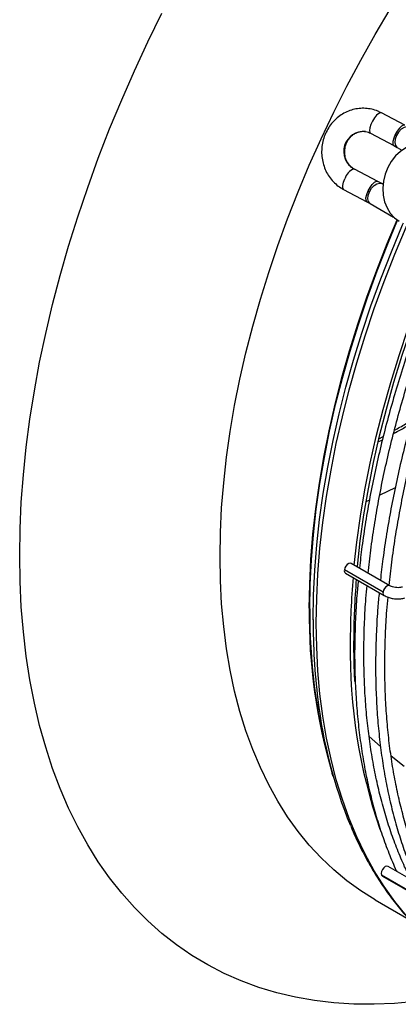
# Model space of a CAD drawing. Units: millimetres. Extents: x 5 to 414, y 3 to 291.
# Drawn here: x 238 to 241, y 42 to 50 of the extents above; entities that cross this region are included whole.
import ezdxf

# ---------------------------------------------------------------- set-up
doc = ezdxf.new("R2010")
doc.units = ezdxf.units.MM

msp = doc.modelspace()

# ---------------------------------------------------------------- linework, layer by layer
at = {"color": 7, "linetype": 'Continuous', "lineweight": 25}
for p, q in [((240.5512, 48.9556), (240.3744, 49.05)), ((240.292, 48.8956), (240.4688, 48.8012)), ((240.4689, 48.8011), (240.4942, 48.7871)), ((240.494, 48.7872), (240.5306, 48.7661)), ((240.3462, 48.53), (240.1689, 48.6233)), ((240.3768, 48.5132), (240.3461, 48.5301)), ((240.3869, 48.5073), (240.377, 48.513)), ((240.0874, 48.4685), (240.2647, 48.3751)), ((240.2648, 48.3751), (240.2898, 48.3613)), ((240.2895, 48.3615), (240.4673, 48.2589)), ((240.3505, 46.5521), (240.3823, 46.5694)), ((240.3556, 46.5761), (240.3886, 46.5945)), ((240.4381, 45.4608), (240.1444, 45.6304)), ((240.3871, 45.4113), (240.0933, 45.5809)), ((240.1019, 45.5568), (240.3956, 45.3872)), ((239.9768, 44.1265), (240.0046, 44.0273)), ((240.0088, 44.0123), (240.0014, 44.0357)), ((240.7187, 43.1619), (240.4249, 43.3314)), ((240.6697, 43.0957), (240.3759, 43.2653)), ((240.3824, 43.2578), (240.6762, 43.0882)), ((240.3267, 43.0771), (240.5857, 42.9277))]:
    msp.add_line(p, q, dxfattribs=at)
at = {"color": 8, "linetype": 'Continuous', "lineweight": 25}
for p, q in [((240.1656, 48.6244), (240.1691, 48.6232)), ((240.4787, 46.2041), (240.3613, 46.1475)), ((240.283, 46.1104), (240.26, 46.1009)), ((240.2806, 44.3181), (240.3672, 44.2406)), ((240.4477, 44.1707), (240.5465, 44.0922))]:
    msp.add_line(p, q, dxfattribs=at)
at = {"color": 7, "linetype": 'Continuous', "lineweight": 25, "flags": 128}
for points in [[(237.6269, 45.6912), (237.63, 45.892), (237.6393, 46.0961), (237.6549, 46.3033), (237.6766, 46.5133), (237.7045, 46.7259), (237.7385, 46.9406), (237.7786, 47.1574), (237.8247, 47.3758), (237.8768, 47.5956), (237.9348, 47.8165), (237.9986, 48.0383), (238.0681, 48.2606), (238.1433, 48.4831), (238.2241, 48.7056), (238.3102, 48.9277), (238.4018, 49.1492), (238.4985, 49.3698), (238.6003, 49.5892), (238.7071, 49.8071)], [(239.1486, 45.6811), (239.1517, 45.8652), (239.161, 46.0527), (239.1764, 46.2431), (239.1981, 46.4362), (239.2258, 46.6318), (239.2597, 46.8294), (239.2996, 47.0289), (239.3454, 47.2299), (239.3971, 47.432), (239.4547, 47.6351), (239.518, 47.8387), (239.5869, 48.0425), (239.6613, 48.2463), (239.7412, 48.4498), (239.8263, 48.6525), (239.9166, 48.8542), (240.012, 49.0547), (240.1121, 49.2535), (240.217, 49.4503), (240.3265, 49.645), (240.4403, 49.8371)], [(240.7783, 48.7874), (240.7379, 48.8053), (240.6946, 48.8142), (240.6498, 48.8137), (240.6048, 48.8039), (240.561, 48.7851), (240.5197, 48.7578), (240.4821, 48.723), (240.4495, 48.6816), (240.4228, 48.6349), (240.4028, 48.5843), (240.3901, 48.5314), (240.3851, 48.4777), (240.388, 48.425), (240.3987, 48.3748), (240.4168, 48.3285), (240.4418, 48.2877), (240.4729, 48.2536), (240.5092, 48.2272)], [(240.1675, 45.617), (240.1873, 45.7916), (240.2152, 45.9893), (240.2492, 46.1891), (240.2893, 46.3908), (240.3353, 46.594), (240.3874, 46.7984), (240.4452, 47.0037), (240.5089, 47.2096), (240.5782, 47.4158), (240.653, 47.6219), (240.7333, 47.8277), (240.819, 48.0328), (240.8269, 48.0513)], [(240.1914, 45.6032), (240.1918, 45.6079), (240.2134, 45.8019), (240.2412, 45.9984), (240.275, 46.1969), (240.3148, 46.3973), (240.3606, 46.5991), (240.4123, 46.8022), (240.4698, 47.0062), (240.533, 47.2108), (240.6018, 47.4156), (240.6762, 47.6204), (240.756, 47.8249), (240.8411, 48.0287), (240.846, 48.0402)], [(240.6337, 42.3059), (240.4748, 42.2911), (240.3184, 42.2844), (240.1646, 42.2857), (240.0138, 42.295), (239.8661, 42.3124), (239.7217, 42.3377), (239.5808, 42.3711), (239.4436, 42.4123), (239.3102, 42.4614), (239.1809, 42.5183), (239.0557, 42.583), (238.935, 42.6553), (238.8187, 42.7351), (238.7071, 42.8224), (238.6003, 42.917), (238.4985, 43.0188), (238.4018, 43.1277), (238.3102, 43.2436), (238.2241, 43.3662), (238.1433, 43.4955), (238.0681, 43.6312), (237.9986, 43.7732), (237.9348, 43.9213), (237.8768, 44.0752), (237.8247, 44.2349), (237.7786, 44.4001), (237.7385, 44.5705), (237.7045, 44.746), (237.6766, 44.9264), (237.6549, 45.1113), (237.6393, 45.3006), (237.63, 45.4939), (237.6269, 45.6912)], [(240.3267, 43.0771), (240.3265, 43.0773), (240.217, 43.1455), (240.1121, 43.2213), (240.012, 43.3044), (239.9166, 43.3948), (239.8263, 43.4923), (239.7412, 43.5967), (239.6613, 43.708), (239.5869, 43.8258), (239.518, 43.9501), (239.4547, 44.0806), (239.3971, 44.2172), (239.3454, 44.3597), (239.2996, 44.5077), (239.2597, 44.6611), (239.2258, 44.8197), (239.1981, 44.9832), (239.1764, 45.1514), (239.161, 45.3239), (239.1517, 45.5006), (239.1486, 45.6811)], [(240.1444, 45.6304), (240.1381, 45.6323), (240.127, 45.6302), (240.1153, 45.6226), (240.1048, 45.6105), (240.0971, 45.5959), (240.0933, 45.5809)], [(240.173, 44.7356), (240.1671, 44.8619), (240.164, 45.0433)], [(240.4249, 43.3314), (240.4152, 43.3333), (240.4037, 43.3293), (240.3922, 43.3201), (240.3824, 43.3069), (240.3759, 43.2919), (240.3736, 43.2773), (240.3759, 43.2653)], [(240.3759, 43.2653), (240.3824, 43.2578), (240.3824, 43.2578)]]:
    msp.add_lwpolyline(points, dxfattribs=at)
at = {"color": 8, "linetype": 'Continuous', "lineweight": 25, "flags": 128}
for points in [[(240.3744, 49.05), (240.3675, 49.0512), (240.354, 49.0459), (240.338, 49.0323), (240.3216, 49.0119), (240.3064, 48.9872), (240.2942, 48.9609), (240.2865, 48.9358), (240.284, 48.915), (240.2871, 48.9007), (240.2922, 48.8955)], [(240.5512, 48.9556), (240.5422, 48.9565), (240.5275, 48.9493), (240.5108, 48.9335), (240.4939, 48.911), (240.479, 48.8846)], [(240.479, 48.8846), (240.4678, 48.8575), (240.4617, 48.8328), (240.4614, 48.8137), (240.467, 48.8024), (240.4688, 48.8012)], [(240.4891, 48.879), (240.4789, 48.8513), (240.4759, 48.825), (240.4803, 48.8032), (240.4917, 48.7887), (240.494, 48.7872)], [(240.5815, 48.9388), (240.5669, 48.9429), (240.5465, 48.9388), (240.525, 48.9256), (240.5051, 48.9048), (240.4891, 48.879)], [(240.0874, 48.4685), (240.0861, 48.4693), (240.0801, 48.4801), (240.08, 48.4989), (240.0856, 48.5233), (240.0964, 48.5505)], [(240.2737, 48.4571), (240.2883, 48.4837), (240.305, 48.5066), (240.3217, 48.5229), (240.3365, 48.5307), (240.3462, 48.53)], [(240.2838, 48.4516), (240.2995, 48.4776), (240.3192, 48.4987), (240.3407, 48.5125), (240.3613, 48.5171), (240.377, 48.513)], [(240.2647, 48.3751), (240.2634, 48.376), (240.2574, 48.3868), (240.2572, 48.4056), (240.2629, 48.43), (240.2737, 48.4571)], [(240.2895, 48.3615), (240.2881, 48.3624), (240.2764, 48.3764), (240.2715, 48.3977), (240.2741, 48.4238), (240.2838, 48.4516)], [(239.8264, 45.2898), (239.8295, 45.474), (239.8388, 45.6614), (239.8542, 45.8518), (239.8759, 46.0449), (239.9036, 46.2405), (239.9375, 46.4381), (239.9774, 46.6376), (240.0232, 46.8386), (240.0749, 47.0407), (240.1325, 47.2438), (240.1958, 47.4474), (240.2647, 47.6513), (240.3391, 47.8551), (240.419, 48.0585), (240.4937, 48.2371)], [(239.8298, 45.286), (239.8329, 45.4702), (239.8422, 45.6577), (239.8577, 45.8482), (239.8794, 46.0414), (239.9071, 46.237), (239.941, 46.4348), (239.9809, 46.6343), (240.0267, 46.8354), (240.0785, 47.0376), (240.1361, 47.2407), (240.1994, 47.4444), (240.2683, 47.6484), (240.3428, 47.8522), (240.4227, 48.0557), (240.4975, 48.2345)], [(239.8554, 45.2036), (239.8586, 45.3893), (239.8679, 45.5783), (239.8834, 45.7704), (239.9051, 45.9651), (239.9329, 46.1623), (239.9668, 46.3616), (240.0068, 46.5627), (240.0528, 46.7654), (240.1046, 46.9692), (240.1624, 47.174), (240.2258, 47.3793), (240.2949, 47.5849), (240.3696, 47.7905), (240.4497, 47.9957), (240.5351, 48.2003), (240.5418, 48.2159)], [(239.8797, 45.1769), (239.8828, 45.3631), (239.8922, 45.5526), (239.9077, 45.7451), (239.9295, 45.9404), (239.9574, 46.1381), (239.9914, 46.3379), (240.0315, 46.5396), (240.0776, 46.7428), (240.1296, 46.9472), (240.1874, 47.1525), (240.2511, 47.3584), (240.3204, 47.5646), (240.3952, 47.7707), (240.4755, 47.9765), (240.5612, 48.1817), (240.5691, 48.2001)], [(240.438, 45.4609), (240.4319, 45.4627), (240.4208, 45.4607), (240.4091, 45.453), (240.3986, 45.441), (240.3909, 45.4263), (240.3871, 45.4113)], [(240.9007, 42.643), (240.8487, 42.6826), (240.7479, 42.7674), (240.652, 42.8596), (240.5612, 42.9589), (240.4755, 43.0651), (240.3952, 43.1782), (240.3204, 43.2979), (240.2511, 43.4241), (240.1874, 43.5565), (240.1296, 43.695), (240.0776, 43.8393), (240.0315, 43.9893), (239.9914, 44.1447), (239.9574, 44.3053), (239.9295, 44.4708), (239.9077, 44.6409), (239.8922, 44.8155), (239.8828, 44.9942), (239.8797, 45.1769)]]:
    msp.add_lwpolyline(points, dxfattribs=at)
at = {"color": 8, "linetype": 'Continuous', "lineweight": 25}
for centre, radius, start, end in [((240.2398, 48.7571), 0.152, 84.55729, 240.77516), ((240.4087, 45.4054), 0.0224, 164.65376, 234.31791), ((244.0331, 45.2377), 4.2071, 179.28962, 196.60119), ((244.1916, 45.2499), 4.3619, 179.52575, 194.92457), ((244.7334, 45.1915), 4.878, 179.85712, 186.9858)]:
    msp.add_arc(centre, radius, start, end, dxfattribs=at)
at = {"color": 7, "linetype": 'Continuous', "lineweight": 25}
for centre, radius, start, end in [((240.3137, 48.5743), 0.3516, 60.07502, 61.95618), ((240.2044, 48.5187), 0.1126, 110.15199, 163.60905), ((240.135, 48.193), 0.2983, 60.08776, 62.30451), ((240.1149, 45.575), 0.0224, 164.64978, 234.34808), ((246.0373, 45.021), 5.8998, 175.1107, 179.93148), ((246.0111, 45.0367), 5.8471, 175.35855, 179.93485), ((244.3034, 44.9644), 4.1664, 179.12531, 198.91433), ((243.4938, 45.0187), 3.6267, 186.65883, 202.30474)]:
    msp.add_arc(centre, radius, start, end, dxfattribs=at)
for points, knots in [([(240.3744, 49.05), (240.3654, 49.0544), (240.3419, 49.0661), (240.3014, 49.0786), (240.2535, 49.0856), (240.2051, 49.0846), (240.1573, 49.0757), (240.1114, 49.0593), (240.0684, 49.0356), (240.0292, 49.0053), (239.9949, 48.969), (239.9662, 48.9276), (239.9438, 48.882), (239.9284, 48.8334), (239.9203, 48.7829), (239.9198, 48.7317), (239.9269, 48.6812), (239.9416, 48.6325), (239.9633, 48.5869), (239.9917, 48.5456), (240.026, 48.5097), (240.0587, 48.4845), (240.0802, 48.4725), (240.0874, 48.4685)], [0, 0, 0, 0, 0.0306562, 0.0799093, 0.1290942, 0.1782028, 0.2272876, 0.2764199, 0.3256601, 0.3750496, 0.4246086, 0.4743379, 0.5242235, 0.5742421, 0.6243655, 0.6745611, 0.7247836, 0.7749925, 0.8251422, 0.8751849, 0.9250765, 0.9747851, 1, 1, 1, 1]), ([(240.1689, 48.6233), (240.1653, 48.6254), (240.1528, 48.6325), (240.1335, 48.6492), (240.1142, 48.6756), (240.1011, 48.7065), (240.0948, 48.7399), (240.0954, 48.7741), (240.1029, 48.8075), (240.1168, 48.8382), (240.1362, 48.8649), (240.1601, 48.8862), (240.1873, 48.9014), (240.2164, 48.9092), (240.2393, 48.9113), (240.2516, 48.9082), (240.2542, 48.9076)], [0, 0, 0, 0, 0.033478, 0.115825, 0.196814, 0.276067, 0.354066, 0.431275, 0.508051, 0.584667, 0.661357, 0.738484, 0.816518, 0.896009, 0.977411, 1, 1, 1, 1]), ([(240.2542, 48.9076), (240.2615, 48.9064), (240.2746, 48.9042), (240.2867, 48.8982), (240.292, 48.8956)], [0, 0, 0, 0, 0.559185, 1, 1, 1, 1]), ([(240.88, 48.0206), (240.8607, 47.9766), (240.813, 47.8679), (240.7424, 47.6935), (240.6675, 47.4979), (240.5977, 47.3021), (240.5328, 47.1062), (240.4731, 46.9106), (240.4185, 46.7156), (240.3692, 46.5213), (240.3252, 46.3281), (240.2866, 46.1362), (240.2536, 45.9459), (240.2266, 45.7649), (240.2134, 45.6485), (240.2073, 45.5941)], [0, 0, 0, 0, 0.054141, 0.133749, 0.213359, 0.292972, 0.372588, 0.452208, 0.531831, 0.611458, 0.69109, 0.770727, 0.850368, 0.930014, 1, 1, 1, 1]), ([(240.2735, 45.5559), (240.2799, 45.6143), (240.2931, 45.734), (240.32, 45.9178), (240.3522, 46.1062), (240.3901, 46.2964), (240.4332, 46.488), (240.4817, 46.6807), (240.5354, 46.8742), (240.5943, 47.0684), (240.6583, 47.2629), (240.7272, 47.4575), (240.8012, 47.6519), (240.8722, 47.828), (240.9206, 47.9389), (240.941, 47.9854)], [0, 0, 0, 0, 0.075151, 0.154017, 0.232887, 0.311762, 0.390641, 0.469525, 0.548413, 0.627305, 0.7062, 0.785099, 0.864001, 0.942906, 1, 1, 1, 1]), ([(241.0391, 47.9288), (241.0198, 47.8848), (240.9721, 47.7761), (240.9015, 47.6017), (240.8266, 47.4061), (240.7568, 47.2102), (240.6919, 47.0144), (240.6322, 46.8188), (240.5776, 46.6237), (240.5283, 46.4295), (240.4843, 46.2363), (240.4457, 46.0444), (240.4127, 45.8541), (240.3857, 45.6731), (240.3725, 45.5567), (240.3664, 45.5022)], [0, 0, 0, 0, 0.054141, 0.133749, 0.213359, 0.292972, 0.372588, 0.452208, 0.531831, 0.611458, 0.69109, 0.770727, 0.850368, 0.930014, 1, 1, 1, 1]), ([(240.4326, 45.464), (240.439, 45.5224), (240.4522, 45.6421), (240.4791, 45.8259), (240.5113, 46.0144), (240.5492, 46.2046), (240.5923, 46.3961), (240.6408, 46.5888), (240.6945, 46.7824), (240.7534, 46.9766), (240.8174, 47.1711), (240.8863, 47.3657), (240.9603, 47.56), (241.0315, 47.7365), (241.08, 47.8476), (241.1004, 47.8945)], [0, 0, 0, 0, 0.075123, 0.15396, 0.232802, 0.311648, 0.390499, 0.469354, 0.548213, 0.627076, 0.705942, 0.784812, 0.863685, 0.942561, 1, 1, 1, 1]), ([(240.4727, 46.6415), (240.5012, 46.6566), (240.5459, 46.6803), (240.5896, 46.7097), (240.6055, 46.7203)], [0, 0, 0, 0, 0.637761, 1, 1, 1, 1]), ([(240.4661, 46.6153), (240.4855, 46.6256), (240.5298, 46.6491), (240.5734, 46.6775), (240.598, 46.6935)], [0, 0, 0, 0, 0.438084, 1, 1, 1, 1]), ([(240.1983, 45.5011), (240.1947, 45.4632), (240.1852, 45.3637), (240.1762, 45.2056), (240.1707, 45.0269), (240.1709, 44.8514), (240.1767, 44.6792), (240.1882, 44.5105), (240.2052, 44.3456), (240.2279, 44.1847), (240.256, 44.028), (240.2897, 43.8758), (240.3289, 43.7282), (240.3734, 43.5854), (240.4238, 43.4481), (240.4628, 43.3509), (240.4867, 43.3012), (240.4903, 43.2937)], [0, 0, 0, 0, 0.044785, 0.11728, 0.18978, 0.262283, 0.334789, 0.407297, 0.479806, 0.552313, 0.624816, 0.697312, 0.769799, 0.842272, 0.914728, 0.98716, 1, 1, 1, 1]), ([(240.5977, 43.2317), (240.5818, 43.2638), (240.5456, 43.3368), (240.4951, 43.4574), (240.4452, 43.5919), (240.4008, 43.7317), (240.3617, 43.8764), (240.3279, 44.0258), (240.2996, 44.1796), (240.2767, 44.3378), (240.2594, 44.5001), (240.2475, 44.6662), (240.2412, 44.836), (240.2404, 45.0092), (240.2455, 45.1856), (240.2535, 45.3368), (240.2621, 45.4301), (240.2651, 45.4626)], [0, 0, 0, 0, 0.054794, 0.124725, 0.194625, 0.264499, 0.334352, 0.404188, 0.474013, 0.543828, 0.613637, 0.683442, 0.753247, 0.823051, 0.892856, 0.962663, 1, 1, 1, 1]), ([(240.5349, 45.4513), (240.5326, 45.4506), (240.5264, 45.4486), (240.5115, 45.4462), (240.4909, 45.4461), (240.469, 45.4491), (240.4502, 45.4546), (240.4418, 45.4589), (240.4381, 45.4608)], [0, 0, 0, 0, 0.097177, 0.26872, 0.457637, 0.65313, 0.848536, 1, 1, 1, 1]), ([(240.3574, 45.4093), (240.3538, 45.3713), (240.3443, 45.2719), (240.3353, 45.1138), (240.3298, 44.9351), (240.33, 44.7596), (240.3358, 44.5873), (240.3473, 44.4186), (240.3643, 44.2537), (240.387, 44.0928), (240.4151, 43.9362), (240.4488, 43.7839), (240.488, 43.6363), (240.5325, 43.4935), (240.5829, 43.3562), (240.6219, 43.259), (240.6458, 43.2093), (240.6494, 43.2019)], [0, 0, 0, 0, 0.044785, 0.11728, 0.18978, 0.262283, 0.334789, 0.407297, 0.479806, 0.552313, 0.624816, 0.697312, 0.769799, 0.842272, 0.914728, 0.98716, 1, 1, 1, 1]), ([(240.3956, 45.3872), (240.4005, 45.3846), (240.4142, 45.3773), (240.44, 45.3684), (240.4726, 45.3621), (240.5057, 45.3607), (240.5329, 45.3627), (240.5475, 45.367), (240.5525, 45.3684)], [0, 0, 0, 0, 0.1086888, 0.3079562, 0.5042323, 0.6998255, 0.8977796, 1, 1, 1, 1]), ([(240.7483, 43.1575), (240.7353, 43.1838), (240.702, 43.251), (240.6542, 43.3656), (240.6043, 43.5001), (240.5599, 43.6399), (240.5208, 43.7845), (240.487, 43.9339), (240.4587, 44.0878), (240.4358, 44.246), (240.4185, 44.4083), (240.4066, 44.5744), (240.4003, 44.7442), (240.3995, 44.9173), (240.4045, 45.0938), (240.4127, 45.2463), (240.4214, 45.3409), (240.4245, 45.3747)], [0, 0, 0, 0, 0.045232, 0.115755, 0.186248, 0.256715, 0.32716, 0.397589, 0.468006, 0.538413, 0.608814, 0.679212, 0.749609, 0.820005, 0.890402, 0.960801, 1, 1, 1, 1]), ([(240.1413, 43.6371), (240.1492, 43.6179), (240.1755, 43.5541), (240.2258, 43.4515), (240.2918, 43.3294), (240.3633, 43.2133), (240.4397, 43.1032), (240.5209, 42.9992), (240.6069, 42.9016), (240.6974, 42.8102), (240.7928, 42.7261), (240.859, 42.6717), (240.8945, 42.6473), (240.8954, 42.6466)], [0, 0, 0, 0, 0.045886, 0.152149, 0.258292, 0.364297, 0.470151, 0.575844, 0.681371, 0.786737, 0.891954, 0.99704, 1, 1, 1, 1])]:
    msp.add_open_spline(points, degree=3, knots=knots, dxfattribs=at)

doc.saveas('drawing.dxf')
